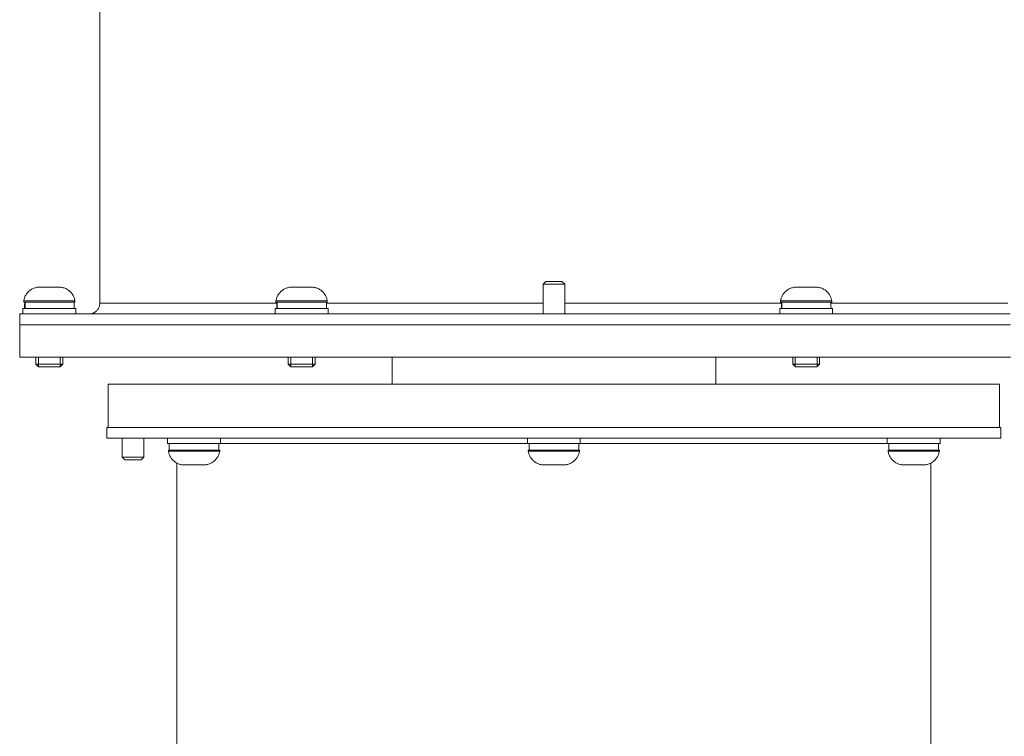
# Model space of a CAD drawing. Units: inches. Extents: x 8.7 to 91.3, y 5.4 to 93.9.
# Drawn here: x 62.6 to 80.9, y 20.1 to 33.4 of the extents above; entities that cross this region are included whole.
import ezdxf

# ---------------------------------------------------------------- set-up
doc = ezdxf.new("R2010")
doc.units = ezdxf.units.IN
doc.layers.add('NXPTZ', color=7, linetype='Continuous', lineweight=0)

# ---------------------------------------------------------------- blocks, each defined once
blk = doc.blocks.new('BLOCK_6')
at = {"layer": 'NXPTZ', "color": 7}
for p, q in [((64.137, 52.522), (64.137, 28.179)), ((72.417, 28.579), (72.367, 28.529)), ((72.367, 28.529), (72.367, 27.978)), ((72.768, 28.529), (72.717, 28.579)), ((72.768, 27.978), (72.768, 28.529)), ((62.725, 28.219), (62.725, 28.199)), ((62.74, 28.199), (62.751, 28.199)), ((62.749, 28.198), (62.745, 28.198)), ((63.676, 28.199), (63.676, 28.219)), ((67.408, 28.219), (67.408, 28.199)), ((67.423, 28.199), (67.435, 28.199)), ((67.432, 28.198), (67.428, 28.198)), ((68.36, 28.199), (68.36, 28.219)), ((76.775, 28.219), (76.775, 28.199)), ((76.79, 28.199), (76.802, 28.199)), ((76.799, 28.198), (76.795, 28.198)), ((77.727, 28.199), (77.727, 28.219)), ((62.655, 27.978), (62.655, 27.778)), ((62.71, 28.078), (62.71, 27.978)), ((62.95, 28.079), (62.95, 28.078)), ((62.999, 28.078), (62.999, 28.079)), ((63.692, 27.978), (63.692, 28.078)), ((67.393, 28.078), (67.393, 27.978)), ((67.633, 28.079), (67.633, 28.078)), ((67.683, 28.078), (67.683, 28.079)), ((68.375, 27.978), (68.375, 28.078)), ((76.76, 28.078), (76.76, 27.978)), ((77, 28.079), (77, 28.078)), ((77.049, 28.078), (77.049, 28.079)), ((77.741, 27.978), (77.741, 28.078)), ((62.65, 27.778), (62.65, 27.177)), ((62.95, 27.177), (62.95, 27.047)), ((62.999, 26.999), (62.999, 27.177)), ((63.402, 26.999), (63.402, 27.177)), ((63.451, 27.047), (63.451, 27.177)), ((67.633, 27.177), (67.633, 27.047)), ((67.683, 26.999), (67.683, 27.177)), ((68.085, 26.999), (68.085, 27.177)), ((68.134, 27.047), (68.134, 27.177)), ((69.562, 27.177), (69.562, 26.676)), ((75.573, 26.676), (75.573, 27.177)), ((77, 27.177), (77, 27.047)), ((77.049, 26.999), (77.049, 27.177)), ((77.452, 26.999), (77.452, 27.177)), ((77.501, 27.047), (77.501, 27.177)), ((62.95, 27.047), (63, 26.997)), ((63.401, 26.997), (63.451, 27.047)), ((67.633, 27.047), (67.684, 26.997)), ((68.084, 26.997), (68.134, 27.047)), ((77, 27.047), (77.05, 26.997)), ((77.451, 26.997), (77.501, 27.047)), ((64.293, 26.676), (64.293, 25.874)), ((80.842, 25.874), (80.842, 26.676)), ((64.268, 25.874), (64.268, 25.674)), ((80.867, 25.674), (80.867, 25.874)), ((64.553, 25.674), (64.553, 25.323)), ((64.954, 25.323), (64.954, 25.674)), ((65.396, 25.674), (65.396, 25.574)), ((66.378, 25.574), (66.378, 25.674)), ((72.076, 25.674), (72.076, 25.574)), ((73.058, 25.574), (73.058, 25.674)), ((78.757, 25.674), (78.757, 25.574)), ((79.738, 25.574), (79.738, 25.674)), ((65.411, 25.453), (65.411, 25.433)), ((65.57, 25.453), (65.57, 25.452)), ((66.088, 25.574), (66.088, 25.573)), ((66.138, 25.573), (66.138, 25.574)), ((66.363, 25.433), (66.363, 25.453)), ((72.091, 25.453), (72.091, 25.433)), ((72.768, 25.574), (72.768, 25.573)), ((72.818, 25.573), (72.818, 25.574)), ((73.043, 25.433), (73.043, 25.453)), ((78.772, 25.453), (78.772, 25.433)), ((79.449, 25.574), (79.449, 25.573)), ((79.498, 25.573), (79.498, 25.574)), ((79.723, 25.433), (79.723, 25.453)), ((64.553, 25.323), (64.603, 25.273)), ((64.904, 25.273), (64.954, 25.323)), ((65.57, 25.21), (65.57, 8.907)), ((79.565, 18.561), (79.565, 25.211))]:
    blk.add_line(p, q, dxfattribs=at)
for points in [[(72.768, 28.529), (72.756, 28.529), (72.721, 28.529), (72.667, 28.529), (72.602, 28.529), (72.533, 28.529), (72.467, 28.529), (72.414, 28.529), (72.379, 28.529), (72.367, 28.529)], [(72.417, 28.579), (72.428, 28.579), (72.461, 28.579), (72.51, 28.579), (72.567, 28.579), (72.625, 28.579), (72.674, 28.579), (72.706, 28.579), (72.717, 28.579)], [(63.007, 28.475), (62.991, 28.474), (62.976, 28.472), (62.96, 28.469), (62.945, 28.465), (62.93, 28.461), (62.915, 28.456), (62.901, 28.45), (62.886, 28.443), (62.872, 28.435), (62.859, 28.427), (62.846, 28.419), (62.833, 28.409), (62.822, 28.399), (62.81, 28.388), (62.799, 28.377), (62.789, 28.365), (62.779, 28.352), (62.77, 28.339), (62.762, 28.326), (62.754, 28.312), (62.748, 28.298), (62.742, 28.283), (62.736, 28.268), (62.732, 28.254), (62.728, 28.238), (62.725, 28.219)], [(63.007, 28.475), (63.019, 28.475), (63.052, 28.475), (63.104, 28.475), (63.167, 28.475), (63.234, 28.475), (63.297, 28.475), (63.349, 28.475), (63.383, 28.475), (63.394, 28.475)], [(63.676, 28.219), (63.674, 28.235), (63.67, 28.25), (63.666, 28.266), (63.661, 28.28), (63.655, 28.295), (63.648, 28.309), (63.641, 28.323), (63.633, 28.337), (63.624, 28.35), (63.614, 28.362), (63.604, 28.374), (63.593, 28.386), (63.582, 28.397), (63.57, 28.407), (63.558, 28.417), (63.545, 28.425), (63.532, 28.434), (63.518, 28.442), (63.504, 28.449), (63.489, 28.455), (63.475, 28.46), (63.459, 28.464), (63.444, 28.468), (63.429, 28.471), (63.413, 28.473), (63.394, 28.475)], [(67.691, 28.475), (67.675, 28.474), (67.659, 28.472), (67.644, 28.469), (67.628, 28.465), (67.613, 28.461), (67.598, 28.456), (67.584, 28.45), (67.57, 28.443), (67.556, 28.435), (67.542, 28.427), (67.529, 28.419), (67.517, 28.409), (67.505, 28.399), (67.494, 28.388), (67.483, 28.377), (67.473, 28.365), (67.463, 28.352), (67.454, 28.339), (67.445, 28.326), (67.438, 28.312), (67.431, 28.298), (67.425, 28.283), (67.42, 28.268), (67.415, 28.254), (67.412, 28.238), (67.408, 28.219)], [(67.691, 28.475), (67.702, 28.475), (67.736, 28.475), (67.787, 28.475), (67.85, 28.475), (67.918, 28.475), (67.981, 28.475), (68.032, 28.475), (68.066, 28.475), (68.077, 28.475)], [(68.36, 28.219), (68.357, 28.235), (68.353, 28.25), (68.349, 28.266), (68.344, 28.28), (68.338, 28.295), (68.331, 28.309), (68.324, 28.323), (68.316, 28.337), (68.307, 28.35), (68.298, 28.362), (68.288, 28.374), (68.277, 28.386), (68.266, 28.397), (68.254, 28.407), (68.241, 28.417), (68.228, 28.425), (68.215, 28.434), (68.201, 28.442), (68.187, 28.449), (68.173, 28.455), (68.158, 28.46), (68.143, 28.464), (68.127, 28.468), (68.112, 28.471), (68.096, 28.473), (68.077, 28.475)], [(77.057, 28.475), (77.041, 28.474), (77.026, 28.472), (77.01, 28.469), (76.995, 28.465), (76.98, 28.461), (76.965, 28.456), (76.95, 28.45), (76.936, 28.443), (76.922, 28.435), (76.909, 28.427), (76.896, 28.419), (76.884, 28.409), (76.871, 28.399), (76.86, 28.388), (76.849, 28.377), (76.839, 28.365), (76.829, 28.352), (76.82, 28.339), (76.812, 28.326), (76.805, 28.312), (76.798, 28.298), (76.792, 28.283), (76.786, 28.268), (76.782, 28.254), (76.778, 28.238), (76.775, 28.219)], [(77.057, 28.475), (77.069, 28.475), (77.102, 28.475), (77.154, 28.475), (77.217, 28.475), (77.284, 28.475), (77.348, 28.475), (77.399, 28.475), (77.433, 28.475), (77.444, 28.475)], [(77.727, 28.219), (77.724, 28.235), (77.72, 28.25), (77.716, 28.266), (77.711, 28.28), (77.705, 28.295), (77.698, 28.309), (77.691, 28.323), (77.682, 28.337), (77.674, 28.35), (77.664, 28.362), (77.654, 28.374), (77.643, 28.386), (77.632, 28.397), (77.62, 28.407), (77.608, 28.417), (77.595, 28.425), (77.581, 28.434), (77.568, 28.442), (77.554, 28.449), (77.539, 28.455), (77.524, 28.46), (77.509, 28.464), (77.494, 28.468), (77.478, 28.471), (77.463, 28.473), (77.444, 28.475)], [(62.725, 28.219), (62.735, 28.219), (62.766, 28.219), (62.815, 28.219), (62.882, 28.219), (62.963, 28.219), (63.054, 28.219), (63.151, 28.219), (63.25, 28.219), (63.348, 28.219), (63.439, 28.219), (63.519, 28.219), (63.586, 28.219), (63.635, 28.219), (63.666, 28.219), (63.676, 28.219)], [(62.725, 28.199), (62.735, 28.199), (62.766, 28.199), (62.815, 28.199), (62.882, 28.199), (62.963, 28.199), (63.054, 28.199), (63.151, 28.199), (63.25, 28.199), (63.348, 28.199), (63.439, 28.199), (63.519, 28.199), (63.586, 28.199), (63.635, 28.199), (63.666, 28.199), (63.676, 28.199)], [(62.745, 28.198), (62.745, 28.195), (62.741, 28.143), (62.74, 28.091), (62.74, 28.078)], [(62.749, 28.199), (62.749, 28.139), (62.749, 28.079)], [(63.662, 28.199), (63.646, 28.199), (63.6, 28.199), (63.527, 28.199), (63.431, 28.199), (63.32, 28.199), (63.201, 28.199), (63.081, 28.199), (62.97, 28.199), (62.875, 28.199), (62.802, 28.199), (62.752, 28.199)], [(63.662, 28.079), (63.662, 28.139), (63.662, 28.199)], [(63.937, 27.978), (63.951, 27.979), (63.965, 27.98), (63.979, 27.982), (63.992, 27.986), (64.005, 27.99), (64.018, 27.996), (64.031, 28.001), (64.043, 28.009), (64.055, 28.017), (64.066, 28.025), (64.076, 28.034), (64.086, 28.044), (64.095, 28.055), (64.103, 28.067), (64.11, 28.078), (64.117, 28.091), (64.123, 28.103), (64.128, 28.116), (64.131, 28.13), (64.134, 28.144), (64.136, 28.157), (64.137, 28.172), (64.137, 28.178)], [(67.426, 28.178), (67.093, 28.178), (66.775, 28.178), (66.471, 28.178), (66.183, 28.178), (65.912, 28.178), (65.657, 28.178), (65.421, 28.178), (65.203, 28.178), (65.004, 28.178), (64.825, 28.178), (64.665, 28.178), (64.526, 28.178), (64.408, 28.178), (64.311, 28.178), (64.235, 28.178), (64.181, 28.178), (64.148, 28.178), (64.137, 28.178)], [(67.408, 28.219), (67.418, 28.219), (67.449, 28.219), (67.499, 28.219), (67.566, 28.219), (67.646, 28.219), (67.737, 28.219), (67.834, 28.219), (67.934, 28.219), (68.031, 28.219), (68.122, 28.219), (68.203, 28.219), (68.269, 28.219), (68.319, 28.219), (68.349, 28.219), (68.36, 28.219)], [(67.408, 28.199), (67.418, 28.199), (67.449, 28.199), (67.499, 28.199), (67.566, 28.199), (67.646, 28.199), (67.737, 28.199), (67.834, 28.199), (67.934, 28.199), (68.031, 28.199), (68.122, 28.199), (68.203, 28.199), (68.269, 28.199), (68.319, 28.199), (68.349, 28.199), (68.36, 28.199)], [(67.428, 28.198), (67.428, 28.195), (67.425, 28.143), (67.423, 28.091), (67.423, 28.078)], [(67.432, 28.199), (67.432, 28.139), (67.432, 28.079)], [(68.345, 28.199), (68.329, 28.199), (68.283, 28.199), (68.21, 28.199), (68.114, 28.199), (68.003, 28.199), (67.884, 28.199), (67.765, 28.199), (67.654, 28.199), (67.558, 28.199), (67.485, 28.199), (67.435, 28.199)], [(72.367, 28.178), (71.945, 28.178), (71.525, 28.178), (71.107, 28.178), (70.693, 28.178), (70.284, 28.178), (69.88, 28.178), (69.483, 28.178), (69.094, 28.178), (68.714, 28.178), (68.343, 28.178)], [(68.345, 28.079), (68.345, 28.139), (68.345, 28.199)], [(76.8, 28.178), (76.429, 28.178), (76.048, 28.178), (75.658, 28.178), (75.26, 28.178), (74.856, 28.178), (74.446, 28.178), (74.031, 28.178), (73.612, 28.178), (73.191, 28.178), (72.768, 28.178)], [(76.775, 28.219), (76.785, 28.219), (76.816, 28.219), (76.866, 28.219), (76.932, 28.219), (77.013, 28.219), (77.104, 28.219), (77.201, 28.219), (77.3, 28.219), (77.398, 28.219), (77.488, 28.219), (77.569, 28.219), (77.636, 28.219), (77.685, 28.219), (77.716, 28.219), (77.727, 28.219)], [(76.775, 28.199), (76.785, 28.199), (76.816, 28.199), (76.866, 28.199), (76.932, 28.199), (77.013, 28.199), (77.104, 28.199), (77.201, 28.199), (77.3, 28.199), (77.398, 28.199), (77.488, 28.199), (77.569, 28.199), (77.636, 28.199), (77.685, 28.199), (77.716, 28.199), (77.727, 28.199)], [(76.795, 28.198), (76.795, 28.195), (76.791, 28.143), (76.79, 28.091), (76.79, 28.078)], [(76.799, 28.199), (76.799, 28.139), (76.799, 28.079)], [(77.711, 28.199), (77.696, 28.199), (77.65, 28.199), (77.576, 28.199), (77.481, 28.199), (77.37, 28.199), (77.251, 28.199), (77.132, 28.199), (77.02, 28.199), (76.925, 28.199), (76.851, 28.199), (76.802, 28.199)], [(77.712, 28.079), (77.711, 28.139), (77.711, 28.199)], [(80.997, 28.178), (80.986, 28.178), (80.954, 28.178), (80.899, 28.178), (80.824, 28.178), (80.727, 28.178), (80.609, 28.178), (80.47, 28.178), (80.312, 28.178), (80.133, 28.178), (79.934, 28.178), (79.717, 28.178), (79.481, 28.178), (79.228, 28.178), (78.956, 28.178), (78.669, 28.178), (78.366, 28.178), (78.048, 28.178), (77.717, 28.178)], [(81.037, 27.978), (80.793, 27.978), (80.533, 27.978), (80.257, 27.978), (79.964, 27.978), (79.656, 27.978), (79.333, 27.978), (78.996, 27.978), (78.646, 27.978), (78.284, 27.978), (77.909, 27.978), (77.524, 27.978), (77.128, 27.978), (76.722, 27.978), (76.309, 27.978), (75.887, 27.978), (75.458, 27.978), (75.024, 27.978), (74.584, 27.978), (74.14, 27.978), (73.693, 27.978), (73.244, 27.978), (72.793, 27.978), (72.342, 27.978), (71.891, 27.978), (71.441, 27.978), (70.994, 27.978), (70.55, 27.978), (70.111, 27.978), (69.676, 27.978), (69.247, 27.978), (68.826, 27.978), (68.412, 27.978), (68.007, 27.978), (67.611, 27.978), (67.226, 27.978), (66.851, 27.978), (66.488, 27.978), (66.138, 27.978), (65.801, 27.978), (65.479, 27.978), (65.171, 27.978), (64.878, 27.978), (64.601, 27.978), (64.341, 27.978), (64.098, 27.978), (63.872, 27.978), (63.665, 27.978), (63.476, 27.978), (63.305, 27.978), (63.154, 27.978), (63.022, 27.978), (62.911, 27.978), (62.819, 27.978), (62.747, 27.978), (62.696, 27.978), (62.665, 27.978), (62.655, 27.978)], [(63.692, 28.078), (63.681, 28.078), (63.649, 28.078), (63.598, 28.078), (63.529, 28.078), (63.446, 28.078), (63.353, 28.078), (63.252, 28.078), (63.149, 28.078), (63.049, 28.078), (62.955, 28.078), (62.872, 28.078), (62.803, 28.078), (62.752, 28.078), (62.72, 28.078), (62.71, 28.078)], [(62.75, 28.079), (62.77, 28.079), (62.814, 28.079), (62.875, 28.079), (62.97, 28.079), (63.082, 28.079), (63.201, 28.079), (63.32, 28.079), (63.431, 28.079), (63.527, 28.079), (63.6, 28.079), (63.646, 28.079), (63.662, 28.079), (63.646, 28.079), (63.6, 28.079), (63.454, 28.079)], [(68.375, 28.078), (68.364, 28.078), (68.332, 28.078), (68.281, 28.078), (68.213, 28.078), (68.129, 28.078), (68.035, 28.078), (67.935, 28.078), (67.833, 28.078), (67.732, 28.078), (67.639, 28.078), (67.556, 28.078), (67.487, 28.078), (67.435, 28.078), (67.404, 28.078), (67.393, 28.078)], [(67.434, 28.079), (67.453, 28.079), (67.497, 28.079), (67.558, 28.079), (67.654, 28.079), (67.765, 28.079), (67.884, 28.079), (68.003, 28.079), (68.115, 28.079), (68.21, 28.079), (68.283, 28.079), (68.329, 28.079), (68.345, 28.079), (68.329, 28.079), (68.283, 28.079), (68.137, 28.079)], [(77.741, 28.078), (77.731, 28.078), (77.699, 28.078), (77.648, 28.078), (77.579, 28.078), (77.496, 28.078), (77.402, 28.078), (77.302, 28.078), (77.199, 28.078), (77.099, 28.078), (77.005, 28.078), (76.922, 28.078), (76.854, 28.078), (76.802, 28.078), (76.771, 28.078), (76.76, 28.078)], [(76.8, 28.079), (76.82, 28.079), (76.864, 28.079), (76.925, 28.079), (77.02, 28.079), (77.132, 28.079), (77.251, 28.079), (77.37, 28.079), (77.481, 28.079), (77.577, 28.079), (77.65, 28.079), (77.696, 28.079), (77.712, 28.079), (77.696, 28.079), (77.649, 28.079), (77.504, 28.079)], [(81.041, 27.778), (80.797, 27.778), (80.537, 27.778), (80.26, 27.778), (79.968, 27.778), (79.659, 27.778), (79.337, 27.778), (78.999, 27.778), (78.649, 27.778), (78.287, 27.778), (77.912, 27.778), (77.526, 27.778), (77.13, 27.778), (76.724, 27.778), (76.31, 27.778), (75.889, 27.778), (75.46, 27.778), (75.025, 27.778), (74.585, 27.778), (74.141, 27.778), (73.694, 27.778), (73.244, 27.778), (72.793, 27.778), (72.341, 27.778), (71.891, 27.778), (71.441, 27.778), (70.993, 27.778), (70.55, 27.778), (70.109, 27.778), (69.675, 27.778), (69.246, 27.778), (68.824, 27.778), (68.41, 27.778), (68.004, 27.778), (67.609, 27.778), (67.223, 27.778), (66.848, 27.778), (66.485, 27.778), (66.135, 27.778), (65.798, 27.778), (65.475, 27.778), (65.167, 27.778), (64.874, 27.778), (64.597, 27.778), (64.337, 27.778), (64.094, 27.778), (63.868, 27.778), (63.66, 27.778), (63.471, 27.778), (63.3, 27.778), (63.149, 27.778), (63.017, 27.778), (62.905, 27.778), (62.814, 27.778), (62.742, 27.778), (62.691, 27.778), (62.66, 27.778), (62.65, 27.778)], [(81.041, 27.177), (80.797, 27.177), (80.537, 27.177), (80.26, 27.177), (79.968, 27.177), (79.659, 27.177), (79.337, 27.177), (78.999, 27.177), (78.649, 27.177), (78.287, 27.177), (77.912, 27.177), (77.526, 27.177), (77.13, 27.177), (76.724, 27.177), (76.31, 27.177), (75.889, 27.177), (75.46, 27.177), (75.025, 27.177), (74.585, 27.177), (74.141, 27.177), (73.694, 27.177), (73.244, 27.177), (72.793, 27.177), (72.341, 27.177), (71.891, 27.177), (71.441, 27.177), (70.993, 27.177), (70.55, 27.177), (70.109, 27.177), (69.675, 27.177), (69.246, 27.177), (68.824, 27.177), (68.41, 27.177), (68.004, 27.177), (67.609, 27.177), (67.223, 27.177), (66.848, 27.177), (66.485, 27.177), (66.135, 27.177), (65.798, 27.177), (65.475, 27.177), (65.167, 27.177), (64.874, 27.177), (64.597, 27.177), (64.337, 27.177), (64.094, 27.177), (63.868, 27.177), (63.66, 27.177), (63.471, 27.177), (63.3, 27.177), (63.149, 27.177), (63.017, 27.177), (62.905, 27.177), (62.814, 27.177), (62.742, 27.177), (62.691, 27.177), (62.66, 27.177), (62.65, 27.177)], [(62.95, 27.047), (62.96, 27.047), (62.99, 27.047), (63.037, 27.047), (63.097, 27.047), (63.165, 27.047), (63.236, 27.047), (63.305, 27.047), (63.365, 27.047), (63.411, 27.047), (63.441, 27.047), (63.451, 27.047)], [(63.401, 26.997), (63.389, 26.997), (63.354, 26.997), (63.301, 26.997), (63.235, 26.997), (63.166, 26.997), (63.1, 26.997), (63.047, 26.997), (63.012, 26.997), (63, 26.997)], [(67.633, 27.047), (67.644, 27.047), (67.673, 27.047), (67.72, 27.047), (67.78, 27.047), (67.848, 27.047), (67.92, 27.047), (67.988, 27.047), (68.048, 27.047), (68.095, 27.047), (68.124, 27.047), (68.134, 27.047)], [(68.084, 26.997), (68.072, 26.997), (68.038, 26.997), (67.984, 26.997), (67.919, 26.997), (67.849, 26.997), (67.784, 26.997), (67.731, 26.997), (67.696, 26.997), (67.684, 26.997)], [(77, 27.047), (77.01, 27.047), (77.04, 27.047), (77.087, 27.047), (77.147, 27.047), (77.215, 27.047), (77.286, 27.047), (77.355, 27.047), (77.415, 27.047), (77.461, 27.047), (77.491, 27.047), (77.501, 27.047)], [(77.451, 26.997), (77.439, 26.997), (77.404, 26.997), (77.351, 26.997), (77.286, 26.997), (77.216, 26.997), (77.151, 26.997), (77.097, 26.997), (77.062, 26.997), (77.05, 26.997)], [(80.842, 26.676), (80.831, 26.676), (80.801, 26.676), (80.749, 26.676), (80.678, 26.676), (80.586, 26.676), (80.474, 26.676), (80.343, 26.676), (80.192, 26.676), (80.022, 26.676), (79.834, 26.676), (79.628, 26.676), (79.404, 26.676), (79.163, 26.676), (78.906, 26.676), (78.633, 26.676), (78.345, 26.676), (78.042, 26.676), (77.727, 26.676), (77.398, 26.676), (77.057, 26.676), (76.705, 26.676), (76.342, 26.676), (75.971, 26.676), (75.59, 26.676), (75.203, 26.676), (74.809, 26.676), (74.409, 26.676), (74.004, 26.676), (73.596, 26.676), (73.186, 26.676), (72.774, 26.676), (72.361, 26.676), (71.949, 26.676), (71.538, 26.676), (71.131, 26.676), (70.726, 26.676), (70.326, 26.676), (69.932, 26.676), (69.544, 26.676), (69.164, 26.676), (68.792, 26.676), (68.43, 26.676), (68.078, 26.676), (67.737, 26.676), (67.408, 26.676), (67.092, 26.676), (66.79, 26.676), (66.501, 26.676), (66.229, 26.676), (65.971, 26.676), (65.73, 26.676), (65.506, 26.676), (65.3, 26.676), (65.112, 26.676), (64.942, 26.676), (64.792, 26.676), (64.66, 26.676), (64.548, 26.676), (64.457, 26.676), (64.385, 26.676), (64.334, 26.676), (64.303, 26.676), (64.293, 26.676)], [(80.867, 25.874), (80.857, 25.874), (80.826, 25.874), (80.774, 25.874), (80.702, 25.874), (80.61, 25.874), (80.498, 25.874), (80.366, 25.874), (80.215, 25.874), (80.045, 25.874), (79.856, 25.874), (79.649, 25.874), (79.425, 25.874), (79.183, 25.874), (78.925, 25.874), (78.652, 25.874), (78.362, 25.874), (78.059, 25.874), (77.742, 25.874), (77.412, 25.874), (77.07, 25.874), (76.717, 25.874), (76.354, 25.874), (75.981, 25.874), (75.6, 25.874), (75.211, 25.874), (74.815, 25.874), (74.414, 25.874), (74.009, 25.874), (73.599, 25.874), (73.188, 25.874), (72.774, 25.874), (72.36, 25.874), (71.947, 25.874), (71.535, 25.874), (71.126, 25.874), (70.721, 25.874), (70.32, 25.874), (69.924, 25.874), (69.535, 25.874), (69.154, 25.874), (68.781, 25.874), (68.418, 25.874), (68.064, 25.874), (67.722, 25.874), (67.393, 25.874), (67.076, 25.874), (66.772, 25.874), (66.483, 25.874), (66.209, 25.874), (65.951, 25.874), (65.71, 25.874), (65.485, 25.874), (65.278, 25.874), (65.09, 25.874), (64.919, 25.874), (64.768, 25.874), (64.636, 25.874), (64.524, 25.874), (64.432, 25.874), (64.36, 25.874), (64.309, 25.874), (64.278, 25.874), (64.268, 25.874)], [(80.867, 25.674), (80.857, 25.674), (80.826, 25.674), (80.774, 25.674), (80.702, 25.674), (80.61, 25.674), (80.498, 25.674), (80.366, 25.674), (80.215, 25.674), (80.045, 25.674), (79.856, 25.674), (79.649, 25.674), (79.425, 25.674), (79.183, 25.674), (78.925, 25.674), (78.652, 25.674), (78.362, 25.674), (78.059, 25.674), (77.742, 25.674), (77.412, 25.674), (77.07, 25.674), (76.717, 25.674), (76.354, 25.674), (75.981, 25.674), (75.6, 25.674), (75.211, 25.674), (74.815, 25.674), (74.414, 25.674), (74.009, 25.674), (73.599, 25.674), (73.188, 25.674), (72.774, 25.674), (72.36, 25.674), (71.947, 25.674), (71.535, 25.674), (71.126, 25.674), (70.721, 25.674), (70.32, 25.674), (69.924, 25.674), (69.535, 25.674), (69.154, 25.674), (68.781, 25.674), (68.418, 25.674), (68.064, 25.674), (67.722, 25.674), (67.393, 25.674), (67.076, 25.674), (66.772, 25.674), (66.483, 25.674), (66.209, 25.674), (65.951, 25.674), (65.71, 25.674), (65.485, 25.674), (65.278, 25.674), (65.09, 25.674), (64.919, 25.674), (64.768, 25.674), (64.636, 25.674), (64.524, 25.674), (64.432, 25.674), (64.36, 25.674), (64.309, 25.674), (64.278, 25.674), (64.268, 25.674)], [(65.396, 25.574), (65.407, 25.574), (65.439, 25.574), (65.49, 25.574), (65.558, 25.574), (65.641, 25.574), (65.735, 25.574), (65.836, 25.574), (65.938, 25.574), (66.039, 25.574), (66.132, 25.574), (66.215, 25.574), (66.284, 25.574), (66.335, 25.574), (66.367, 25.574), (66.378, 25.574)], [(66.363, 25.453), (66.353, 25.453), (66.322, 25.453), (66.272, 25.453), (66.205, 25.453), (66.125, 25.453), (66.034, 25.453), (65.937, 25.453), (65.837, 25.453), (65.74, 25.453), (65.649, 25.453), (65.569, 25.453), (65.502, 25.453), (65.452, 25.453), (65.422, 25.453), (65.411, 25.453)], [(65.411, 25.433), (65.414, 25.417), (65.418, 25.402), (65.422, 25.387), (65.427, 25.372), (65.433, 25.357), (65.44, 25.343), (65.447, 25.329), (65.455, 25.316), (65.464, 25.303), (65.473, 25.29), (65.483, 25.278), (65.494, 25.266), (65.505, 25.256), (65.517, 25.245), (65.53, 25.236), (65.543, 25.226), (65.556, 25.218), (65.57, 25.211), (65.584, 25.204), (65.598, 25.197), (65.613, 25.192), (65.628, 25.187), (65.644, 25.184), (65.659, 25.181), (65.675, 25.178), (65.693, 25.177)], [(66.363, 25.433), (66.353, 25.433), (66.322, 25.433), (66.272, 25.433), (66.205, 25.433), (66.125, 25.433), (66.034, 25.433), (65.937, 25.433), (65.837, 25.433), (65.74, 25.433), (65.649, 25.433), (65.569, 25.433), (65.502, 25.433), (65.452, 25.433), (65.422, 25.433), (65.411, 25.433)], [(65.426, 25.573), (65.426, 25.513), (65.426, 25.453)], [(66.346, 25.573), (66.34, 25.573), (66.313, 25.573), (66.253, 25.573), (66.168, 25.573), (66.063, 25.573), (65.947, 25.573), (65.827, 25.573), (65.71, 25.573), (65.606, 25.573), (65.521, 25.573), (65.461, 25.573), (65.43, 25.573), (65.43, 25.573), (65.461, 25.574), (65.522, 25.574), (65.633, 25.574)], [(65.43, 25.453), (65.461, 25.453), (65.522, 25.453), (65.607, 25.453), (65.711, 25.453), (65.827, 25.453), (65.947, 25.453), (66.063, 25.453), (66.168, 25.453), (66.253, 25.453), (66.313, 25.453), (66.344, 25.453)], [(65.886, 25.573), (65.789, 25.573), (65.707, 25.573), (65.631, 25.573)], [(66.142, 25.453), (66.123, 25.453), (66.09, 25.453), (66.043, 25.453), (65.985, 25.453), (65.888, 25.453)], [(66.081, 25.177), (66.096, 25.178), (66.112, 25.18), (66.127, 25.183), (66.143, 25.187), (66.158, 25.191), (66.173, 25.196), (66.187, 25.203), (66.201, 25.209), (66.215, 25.217), (66.229, 25.225), (66.242, 25.234), (66.254, 25.243), (66.266, 25.253), (66.277, 25.264), (66.288, 25.276), (66.299, 25.287), (66.308, 25.3), (66.317, 25.313), (66.326, 25.326), (66.333, 25.34), (66.34, 25.354), (66.346, 25.369), (66.351, 25.383), (66.356, 25.399), (66.359, 25.414), (66.363, 25.433)], [(66.348, 25.453), (66.348, 25.513), (66.348, 25.573)], [(72.077, 25.574), (71.684, 25.574), (71.294, 25.574), (70.908, 25.574), (70.528, 25.574), (70.154, 25.574), (69.787, 25.574), (69.429, 25.574), (69.082, 25.574), (68.746, 25.574), (68.421, 25.574), (68.11, 25.574), (67.813, 25.574), (67.531, 25.574), (67.265, 25.574), (67.016, 25.574), (66.785, 25.574), (66.572, 25.574), (66.378, 25.574)], [(72.076, 25.574), (72.087, 25.574), (72.119, 25.574), (72.17, 25.574), (72.239, 25.574), (72.322, 25.574), (72.416, 25.574), (72.516, 25.574), (72.618, 25.574), (72.719, 25.574), (72.813, 25.574), (72.896, 25.574), (72.964, 25.574), (73.016, 25.574), (73.047, 25.574), (73.058, 25.574)], [(73.043, 25.453), (73.033, 25.453), (73.002, 25.453), (72.952, 25.453), (72.885, 25.453), (72.805, 25.453), (72.714, 25.453), (72.617, 25.453), (72.518, 25.453), (72.42, 25.453), (72.329, 25.453), (72.249, 25.453), (72.182, 25.453), (72.132, 25.453), (72.102, 25.453), (72.091, 25.453)], [(72.091, 25.433), (72.094, 25.417), (72.098, 25.402), (72.102, 25.387), (72.107, 25.372), (72.113, 25.357), (72.12, 25.343), (72.127, 25.329), (72.135, 25.316), (72.144, 25.303), (72.154, 25.29), (72.164, 25.278), (72.174, 25.266), (72.186, 25.256), (72.197, 25.245), (72.21, 25.236), (72.223, 25.226), (72.236, 25.218), (72.25, 25.211), (72.264, 25.204), (72.279, 25.197), (72.294, 25.192), (72.309, 25.187), (72.324, 25.184), (72.339, 25.181), (72.355, 25.178), (72.374, 25.177)], [(73.043, 25.433), (73.033, 25.433), (73.002, 25.433), (72.952, 25.433), (72.885, 25.433), (72.805, 25.433), (72.714, 25.433), (72.617, 25.433), (72.518, 25.433), (72.42, 25.433), (72.329, 25.433), (72.249, 25.433), (72.182, 25.433), (72.132, 25.433), (72.102, 25.433), (72.091, 25.433)], [(72.107, 25.573), (72.107, 25.513), (72.107, 25.453)], [(73.027, 25.573), (73.021, 25.573), (72.993, 25.573), (72.933, 25.573), (72.848, 25.573), (72.744, 25.573), (72.627, 25.573), (72.507, 25.573), (72.391, 25.573), (72.287, 25.573), (72.202, 25.573), (72.141, 25.573), (72.11, 25.573), (72.11, 25.573), (72.141, 25.574), (72.202, 25.574), (72.314, 25.574)], [(72.11, 25.453), (72.142, 25.453), (72.202, 25.453), (72.287, 25.453), (72.391, 25.453), (72.507, 25.453), (72.627, 25.453), (72.744, 25.453), (72.848, 25.453), (72.933, 25.453), (72.993, 25.453), (73.024, 25.453)], [(72.567, 25.573), (72.47, 25.573), (72.387, 25.573), (72.312, 25.573)], [(72.823, 25.453), (72.803, 25.453), (72.77, 25.453), (72.723, 25.453), (72.665, 25.453), (72.568, 25.453)], [(72.761, 25.177), (72.777, 25.178), (72.792, 25.18), (72.808, 25.183), (72.823, 25.187), (72.838, 25.191), (72.853, 25.196), (72.867, 25.203), (72.882, 25.209), (72.895, 25.217), (72.909, 25.225), (72.922, 25.234), (72.934, 25.243), (72.946, 25.253), (72.958, 25.264), (72.969, 25.276), (72.979, 25.287), (72.988, 25.3), (72.997, 25.313), (73.006, 25.326), (73.013, 25.34), (73.02, 25.354), (73.026, 25.369), (73.032, 25.383), (73.036, 25.399), (73.04, 25.414), (73.043, 25.433)], [(73.028, 25.453), (73.028, 25.513), (73.028, 25.573)], [(78.757, 25.574), (78.563, 25.574), (78.35, 25.574), (78.119, 25.574), (77.87, 25.574), (77.604, 25.574), (77.322, 25.574), (77.025, 25.574), (76.714, 25.574), (76.39, 25.574), (76.053, 25.574), (75.706, 25.574), (75.348, 25.574), (74.982, 25.574), (74.608, 25.574), (74.227, 25.574), (73.841, 25.574), (73.451, 25.574), (73.059, 25.574)], [(78.757, 25.574), (78.767, 25.574), (78.799, 25.574), (78.85, 25.574), (78.919, 25.574), (79.002, 25.574), (79.096, 25.574), (79.196, 25.574), (79.299, 25.574), (79.399, 25.574), (79.493, 25.574), (79.576, 25.574), (79.645, 25.574), (79.696, 25.574), (79.728, 25.574), (79.738, 25.574)], [(79.723, 25.453), (79.713, 25.453), (79.682, 25.453), (79.632, 25.453), (79.566, 25.453), (79.486, 25.453), (79.395, 25.453), (79.297, 25.453), (79.198, 25.453), (79.1, 25.453), (79.009, 25.453), (78.929, 25.453), (78.863, 25.453), (78.813, 25.453), (78.782, 25.453), (78.772, 25.453)], [(78.772, 25.433), (78.775, 25.417), (78.778, 25.402), (78.782, 25.387), (78.788, 25.372), (78.793, 25.357), (78.8, 25.343), (78.808, 25.329), (78.816, 25.316), (78.824, 25.303), (78.834, 25.29), (78.844, 25.278), (78.855, 25.266), (78.866, 25.256), (78.878, 25.245), (78.89, 25.236), (78.903, 25.226), (78.916, 25.218), (78.93, 25.211), (78.944, 25.204), (78.959, 25.197), (78.974, 25.192), (78.989, 25.187), (79.004, 25.184), (79.019, 25.181), (79.035, 25.178), (79.054, 25.177)], [(79.723, 25.433), (79.713, 25.433), (79.682, 25.433), (79.632, 25.433), (79.566, 25.433), (79.486, 25.433), (79.395, 25.433), (79.297, 25.433), (79.198, 25.433), (79.1, 25.433), (79.009, 25.433), (78.929, 25.433), (78.863, 25.433), (78.813, 25.433), (78.782, 25.433), (78.772, 25.433)], [(78.787, 25.573), (78.787, 25.513), (78.787, 25.453)], [(79.707, 25.573), (79.701, 25.573), (79.673, 25.573), (79.613, 25.573), (79.528, 25.573), (79.424, 25.573), (79.307, 25.573), (79.187, 25.573), (79.071, 25.573), (78.967, 25.573), (78.882, 25.573), (78.822, 25.573), (78.791, 25.573), (78.791, 25.573), (78.822, 25.574), (78.882, 25.574), (78.994, 25.574)], [(78.791, 25.453), (78.822, 25.453), (78.882, 25.453), (78.967, 25.453), (79.071, 25.453), (79.188, 25.453), (79.308, 25.453), (79.424, 25.453), (79.528, 25.453), (79.613, 25.453), (79.673, 25.453), (79.704, 25.453)], [(79.247, 25.573), (79.15, 25.573), (79.067, 25.573), (78.992, 25.573)], [(79.503, 25.453), (79.484, 25.453), (79.45, 25.453), (79.403, 25.453), (79.346, 25.453), (79.248, 25.453)], [(79.441, 25.177), (79.457, 25.178), (79.472, 25.18), (79.488, 25.183), (79.503, 25.187), (79.518, 25.191), (79.533, 25.196), (79.548, 25.203), (79.562, 25.209), (79.576, 25.217), (79.589, 25.225), (79.602, 25.234), (79.614, 25.243), (79.626, 25.253), (79.638, 25.264), (79.649, 25.276), (79.659, 25.287), (79.669, 25.3), (79.678, 25.313), (79.686, 25.326), (79.694, 25.34), (79.701, 25.354), (79.706, 25.369), (79.712, 25.383), (79.716, 25.399), (79.72, 25.414), (79.723, 25.433)], [(79.708, 25.453), (79.708, 25.513), (79.708, 25.573)], [(64.553, 25.323), (64.565, 25.323), (64.6, 25.323), (64.653, 25.323), (64.719, 25.323), (64.788, 25.323), (64.854, 25.323), (64.907, 25.323), (64.942, 25.323), (64.954, 25.323)], [(64.904, 25.273), (64.892, 25.273), (64.86, 25.273), (64.811, 25.273), (64.753, 25.273), (64.696, 25.273), (64.647, 25.273), (64.614, 25.273), (64.603, 25.273)], [(66.081, 25.177), (66.069, 25.177), (66.035, 25.177), (65.984, 25.177), (65.921, 25.177), (65.853, 25.177), (65.79, 25.177), (65.739, 25.177), (65.705, 25.177), (65.693, 25.177)], [(72.761, 25.177), (72.749, 25.177), (72.716, 25.177), (72.664, 25.177), (72.601, 25.177), (72.534, 25.177), (72.471, 25.177), (72.419, 25.177), (72.385, 25.177), (72.374, 25.177)], [(79.441, 25.177), (79.429, 25.177), (79.396, 25.177), (79.344, 25.177), (79.281, 25.177), (79.214, 25.177), (79.151, 25.177), (79.099, 25.177), (79.066, 25.177), (79.054, 25.177)]]:
    blk.add_lwpolyline(points, dxfattribs=at)

msp = doc.modelspace()

# ---------------------------------------------------------------- block references
at = {"layer": 'NXPTZ'}
msp.add_blockref('BLOCK_6', (0, 0), dxfattribs=at)

doc.saveas('drawing.dxf')
